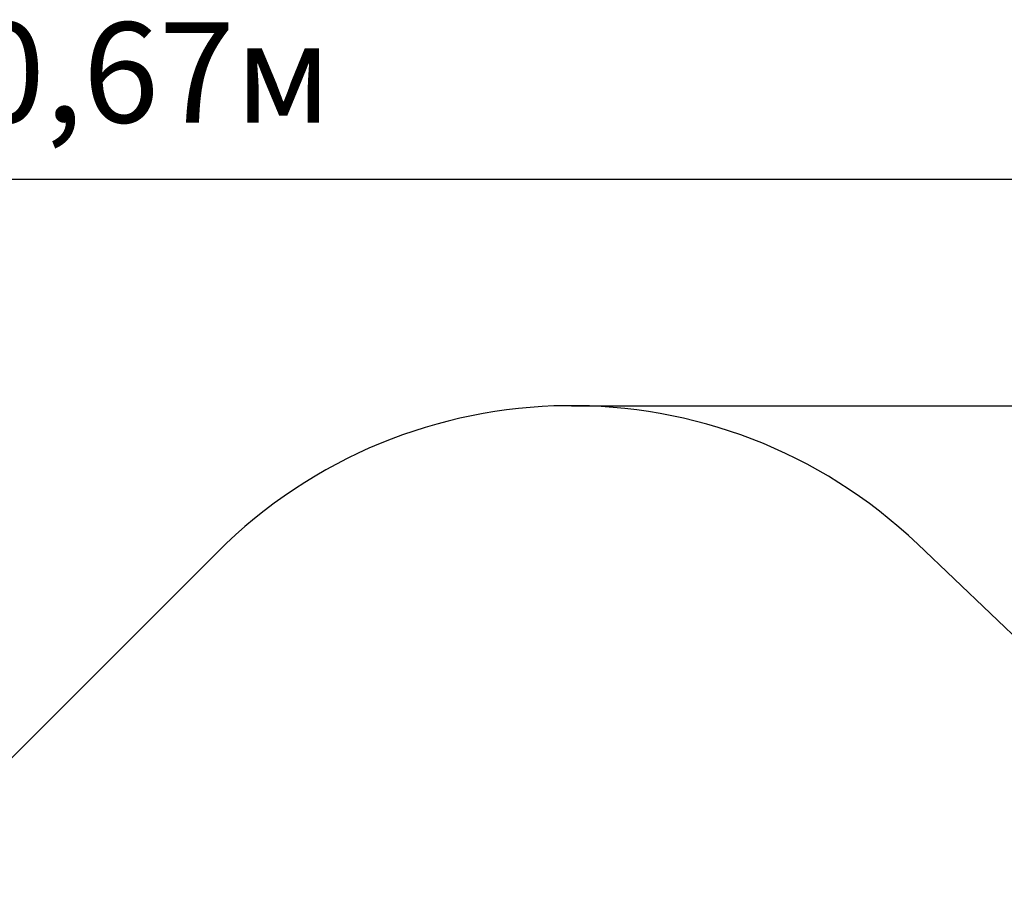
# Model space of a CAD drawing. Units: millimetres. Extents: x 2.3 to 18.8, y 3.6 to 16.
# Drawn here: x 10.7 to 13.6, y 13.4 to 16 of the extents above; entities that cross this region are included whole.
import ezdxf

# ---------------------------------------------------------------- set-up
doc = ezdxf.new("R2010")
doc.units = ezdxf.units.MM
doc.header["$LTSCALE"] = 100
doc.header["$PDSIZE"] = -1
doc.linetypes.add('SLD-Сплошная', pattern=[0])
doc.styles.get("Standard").update_dxf_attribs({"font": 'isocpeui.ttf'})
doc.dimstyles.new('ISO-25', dxfattribs={"dimtxt": 2.5, "dimasz": 2.5, "dimexe": 1.25, "dimexo": 0.625, "dimtad": 1, "dimtxsty": 'Standard', "dimcen": 2.5, "dimadec": 0, "dimazin": 0, "dimtfac": 1, "dimtmove": 0, "dimatfit": 3, "dimfxl": 1, "dimarcsym": 0})

# ---------------------------------------------------------------- blocks, each defined once
blk = doc.blocks.new('_D_5')
at = {"color": 0, "lineweight": -2, "transparency": 16777216}
for p, q in [((12.3411, 14.8071), (18.85, 14.8071)), ((18.75, 4.941), (18.75, 14.5071)), ((11.2359, 4.641), (18.85, 4.641))]:
    blk.add_line(p, q, dxfattribs=at)
at = {"color": 0, "transparency": 16777216}
for points in [[(18.7, 14.5071), (18.8, 14.5071), (18.75, 14.8071)], [(18.7, 4.941), (18.8, 4.941), (18.75, 4.641)]]:
    blk.add_solid(points, dxfattribs=at)
at = {"layer": 'Defpoints', "color": 0, "transparency": 16777216}
for p in [(12.3411, 14.8071), (18.75, 14.8071), (11.2359, 4.641)]:
    blk.add_point(p, dxfattribs=at)
at = {"color": 0, "transparency": 16777216, "insert": (18.29, 9.7241), "char_height": 0.3, "attachment_point": 2, "rotation": 90}
blk.add_mtext('10,17м', dxfattribs=at)
blk = doc.blocks.new('*D19')
at = {"color": 0, "lineweight": -2, "transparency": 16777216}
for p, q in [((5.6303, 12.3281), (5.6303, 15.5855)), ((16.3037, 9.4525), (16.3037, 15.5855)), ((5.9303, 15.4855), (16.0037, 15.4855))]:
    blk.add_line(p, q, dxfattribs=at)
at = {"color": 0, "transparency": 16777216}
for points in [[(5.9303, 15.5355), (5.9303, 15.4355), (5.6303, 15.4855)], [(16.0037, 15.5355), (16.0037, 15.4355), (16.3037, 15.4855)]]:
    blk.add_solid(points, dxfattribs=at)
at = {"layer": 'Defpoints', "color": 0, "transparency": 16777216}
for p in [(16.3037, 15.4855), (5.6303, 12.3281), (16.3037, 9.4525)]:
    blk.add_point(p, dxfattribs=at)
at = {"color": 0, "transparency": 16777216, "insert": (10.967, 15.7655), "char_height": 0.3, "attachment_point": 5}
blk.add_mtext('10,67м', dxfattribs=at)

msp = doc.modelspace()

# ---------------------------------------------------------------- linework, layer by layer
at = {"color": 251, "linetype": 'SLD-Сплошная', "true_color": 0x636466}
for p, q in [((14.4045, 13.412), (13.3764, 14.3926)), ((11.2805, 14.3678), (10.5, 13.5873))]:
    msp.add_line(p, q, dxfattribs=at)
msp.add_arc((12.3411, 13.3071), 1.5, 46.356, 135, dxfattribs=at)

# ---------------------------------------------------------------- dimensions: what is measured, and where the dimension line sits
dim = msp.add_linear_dim(base=(16.3037, 15.4855), p1=(5.6303, 12.3281), p2=(16.3037, 9.4525), dimstyle='ISO-25', override={"dimtxt": 0.3, "dimasz": 0.3, "dimexe": 0.1, "dimexo": 0, "dimgap": 0.1, "dimzin": 1, "dimpost": 'м', "dimtdec": 3, "dimtzin": 1})
dim.commit()
dim.dimension.update_dxf_attribs({"geometry": '*D19', "text_midpoint": (10.967, 15.7655)})
at = {"color": 251, "true_color": 0x636466}
dim = msp.add_linear_dim(base=(18.75, 14.8071), p1=(11.2359, 4.641), p2=(12.3411, 14.8071), angle=90, dimstyle='ISO-25', override={"dimtxt": 0.3, "dimasz": 0.3, "dimexe": 0.1, "dimexo": 0, "dimgap": 0.1, "dimzin": 1, "dimpost": 'м', "dimtdec": 3, "dimtzin": 1}, dxfattribs=at)
dim.commit()
dim.dimension.update_dxf_attribs({"geometry": '_D_5', "text_midpoint": (18.75, 9.7241), "dimtype": 160})

doc.saveas('drawing.dxf')
